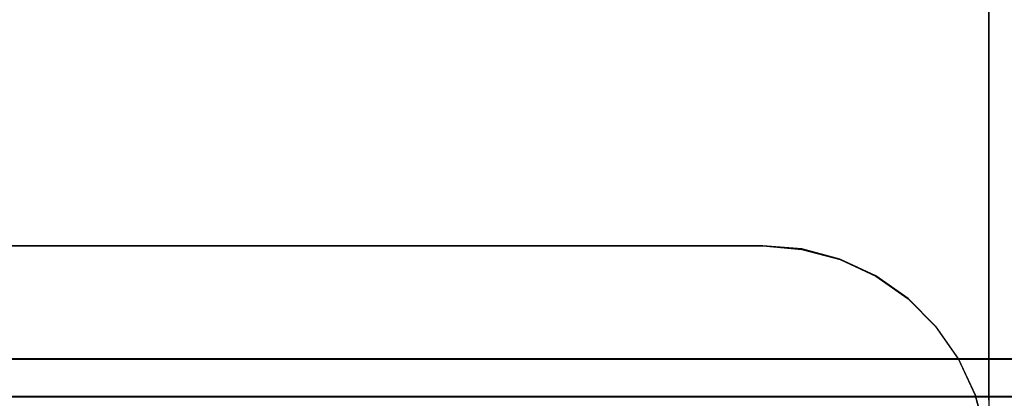
# Model space of a CAD drawing. Extents: x -0.178 to 0.178, y -0.64 to 0.
# Drawn here: x -0.029 to 0.102, y -0.15 to -0.1 of the extents above; entities that cross this region are included whole.
import ezdxf

# ---------------------------------------------------------------- set-up
doc = ezdxf.new("R2010")
doc.units = 0

msp = doc.modelspace()

# ---------------------------------------------------------------- linework, layer by layer
for p, q in [((0.1, -0.1074, 0.28494), (0.1, -0.0926, 0.29421)), ((0.1, -0.12089, 0.27389), (0.1, -0.1074, 0.28494)), ((0.1, -0.13272, 0.26106), (0.1, -0.12089, 0.27389)), ((-0.07, -0.13), (0.07, -0.13)), ((0.07, -0.13), (0.07521, -0.13046)), ((0.07521, -0.13046), (0.08026, -0.13181)), ((0.08026, -0.13181), (0.085, -0.13402)), ((0.1, -0.14264, 0.24671), (0.1, -0.13272, 0.26106)), ((0.085, -0.13402), (0.08929, -0.13702)), ((0.08929, -0.13702), (0.09298, -0.14072)), ((0.09298, -0.14072), (0.09598, -0.145)), ((0.1, -0.15045, 0.23111), (0.1, -0.14264, 0.24671)), ((-0.113, -0.145, 0.42), (0.113, -0.145, 0.42)), ((0.09598, -0.145), (0.09819, -0.14974)), ((-0.113, -0.15, 0.775), (0.113, -0.15, 0.775)), ((0.09819, -0.14974), (0.09955, -0.15479))]:
    msp.add_line(p, q)
for points, invisible_edges in [([(0.1, -0.02997, 0.32499), (0.17, -0.28995, 0.32499), (0.17008, -0.48695, 0.32453), (0.1, -0.32796, 0.32499)], 15), ([(0.1, -0.32796, 0.32499), (0.1, -0.33796, 0.31292), (0.1, -0.04607, 0.31821), (0.1, -0.02997, 0.32499)], 11), ([(0.1, -0.33796, 0.31292), (0.1, -0.34796, 0.30081), (0.1, -0.06186, 0.31081), (0.1, -0.04607, 0.31821)], 11), ([(0.1, -0.34796, 0.30081), (0.1, -0.35796, 0.28874), (0.1, -0.07738, 0.30282), (0.1, -0.06186, 0.31081)], 11), ([(-0.16317, -0.06476, 0.41), (-0.16725, -0.1097, 0.41), (0.16728, -0.1097, 0.41), (0.1632, -0.06476, 0.41)], 15), ([(0.1, -0.35796, 0.28874), (0.1, -0.36796, 0.27665), (0.1, -0.09257, 0.29418), (0.1, -0.07738, 0.30282)], 11), ([(0.09819, -0.09708, 0.28491), (0.09819, -0.08232, 0.29418), (0.09955, -0.08736, 0.29418), (0.09955, -0.10214, 0.28491)], 15), ([(0.08927, -0.09788, 0.27385), (0.08927, -0.08438, 0.28491), (0.09297, -0.08806, 0.28491), (0.09297, -0.10156, 0.27385)], 15), ([(0.09955, -0.10214, 0.28491), (0.09955, -0.08736, 0.29418), (0.1, -0.09257, 0.29418), (0.1, -0.10736, 0.28491)], 11), ([(0.09297, -0.10156, 0.27385), (0.09297, -0.08806, 0.28491), (0.09597, -0.09237, 0.28491), (0.09597, -0.10587, 0.27385)], 15), ([(-0.06997, -0.1027, 0.26103), (-0.06997, -0.09086, 0.27385), (0.07, -0.09086, 0.27385), (0.07, -0.1027, 0.26103)], 15), ([(0.07, -0.1027, 0.26103), (0.07, -0.09086, 0.27385), (0.07519, -0.09131, 0.27385), (0.07519, -0.10315, 0.26103)], 15), ([(0.07519, -0.10315, 0.26103), (0.07519, -0.09131, 0.27385), (0.08025, -0.09267, 0.27385), (0.08025, -0.10448, 0.26103)], 15), ([(0.08025, -0.10448, 0.26103), (0.08025, -0.09267, 0.27385), (0.08499, -0.09489, 0.27385), (0.08499, -0.10668, 0.26103)], 15), ([(0.09597, -0.10587, 0.27385), (0.09597, -0.09237, 0.28491), (0.09819, -0.09708, 0.28491), (0.09819, -0.11058, 0.27385)], 15), ([(0.1, -0.36796, 0.27665), (0.1, -0.37796, 0.26456), (0.1, -0.10736, 0.28491), (0.1, -0.09257, 0.29418)], 11), ([(0.15798, -0.09496, 0.41499), (0.1573, -0.1028, 0.41499), (-0.15728, -0.1028, 0.41499), (-0.15796, -0.09496, 0.41499)], 15), ([(0.11796, -0.11506, 0.79776), (0.12297, -0.09504, 0.79945), (-0.12295, -0.09504, 0.79945), (-0.11793, -0.11506, 0.79776)], 15), ([(0.08499, -0.10668, 0.26103), (0.08499, -0.09489, 0.27385), (0.08927, -0.09788, 0.27385), (0.08927, -0.1097, 0.26103)], 15), ([(0.08927, -0.1097, 0.26103), (0.08927, -0.09788, 0.27385), (0.09297, -0.10156, 0.27385), (0.09297, -0.11338, 0.26103)], 15), ([(0.09819, -0.11058, 0.27385), (0.09819, -0.09708, 0.28491), (0.09955, -0.10214, 0.28491), (0.09955, -0.11564, 0.27385)], 15), ([(0.09297, -0.11338, 0.26103), (0.09297, -0.10156, 0.27385), (0.09597, -0.10587, 0.27385), (0.09597, -0.11768, 0.26103)], 15), ([(0.1573, -0.1028, 0.41499), (0.15526, -0.11035, 0.41499), (-0.15524, -0.11035, 0.41499), (-0.15728, -0.1028, 0.41499)], 15), ([(-0.06997, -0.11259, 0.24668), (-0.06997, -0.1027, 0.26103), (0.07, -0.1027, 0.26103), (0.07, -0.11259, 0.24668)], 15), ([(0.07, -0.11259, 0.24668), (0.07, -0.1027, 0.26103), (0.07519, -0.10315, 0.26103), (0.07519, -0.11307, 0.24668)], 15), ([(0.09955, -0.11564, 0.27385), (0.09955, -0.10214, 0.28491), (0.1, -0.10736, 0.28491), (0.1, -0.12086, 0.27385)], 11), ([(0.07519, -0.11307, 0.24668), (0.07519, -0.10315, 0.26103), (0.08025, -0.10448, 0.26103), (0.08025, -0.11441, 0.24668)], 15), ([(0.08025, -0.11441, 0.24668), (0.08025, -0.10448, 0.26103), (0.08499, -0.10668, 0.26103), (0.08499, -0.11662, 0.24668)], 15), ([(0.08499, -0.11662, 0.24668), (0.08499, -0.10668, 0.26103), (0.08927, -0.1097, 0.26103), (0.08927, -0.11962, 0.24668)], 15), ([(0.09597, -0.11768, 0.26103), (0.09597, -0.10587, 0.27385), (0.09819, -0.11058, 0.27385), (0.09819, -0.12242, 0.26103)], 15), ([(0.1, -0.37796, 0.26456), (0.1, -0.38796, 0.25249), (0.1, -0.12086, 0.27385), (0.1, -0.10736, 0.28491)], 11), ([(-0.16725, -0.1097, 0.41), (-0.1703, -0.15469, 0.41), (0.17033, -0.15469, 0.41), (0.16728, -0.1097, 0.41)], 15), ([(0.15526, -0.11035, 0.41499), (0.15196, -0.11746, 0.41499), (-0.15194, -0.11746, 0.41499), (-0.15524, -0.11035, 0.41499)], 15), ([(0.08927, -0.11962, 0.24668), (0.08927, -0.1097, 0.26103), (0.09297, -0.11338, 0.26103), (0.09297, -0.12332, 0.24668)], 15), ([(0.09819, -0.12242, 0.26103), (0.09819, -0.11058, 0.27385), (0.09955, -0.11564, 0.27385), (0.09955, -0.12746, 0.26103)], 15), ([(-0.06997, -0.1204, 0.23108), (-0.06997, -0.11259, 0.24668), (0.07, -0.11259, 0.24668), (0.07, -0.1204, 0.23108)], 15), ([(0.07, -0.1204, 0.23108), (0.07, -0.11259, 0.24668), (0.07519, -0.11307, 0.24668), (0.07519, -0.12086, 0.23108)], 15), ([(0.07519, -0.12086, 0.23108), (0.07519, -0.11307, 0.24668), (0.08025, -0.11441, 0.24668), (0.08025, -0.12224, 0.23108)], 15), ([(0.09297, -0.12332, 0.24668), (0.09297, -0.11338, 0.26103), (0.09597, -0.11768, 0.26103), (0.09597, -0.12758, 0.24668)], 15), ([(0.08025, -0.12224, 0.23108), (0.08025, -0.11441, 0.24668), (0.08499, -0.11662, 0.24668), (0.08499, -0.12443, 0.23108)], 15), ([(0.113, -0.13496, 0.79499), (0.11796, -0.11506, 0.79776), (-0.11793, -0.11506, 0.79776), (-0.11297, -0.13496, 0.79499)], 15), ([(0.09955, -0.12746, 0.26103), (0.09955, -0.11564, 0.27385), (0.1, -0.12086, 0.27385), (0.1, -0.1327, 0.26103)], 11), ([(0.15196, -0.11746, 0.41499), (0.14746, -0.12388, 0.41499), (-0.14743, -0.12388, 0.41499), (-0.15194, -0.11746, 0.41499)], 15), ([(0.08499, -0.12443, 0.23108), (0.08499, -0.11662, 0.24668), (0.08927, -0.11962, 0.24668), (0.08927, -0.12743, 0.23108)], 15), ([(0.09597, -0.12758, 0.24668), (0.09597, -0.11768, 0.26103), (0.09819, -0.12242, 0.26103), (0.09819, -0.13234, 0.24668)], 15), ([(0.08927, -0.12743, 0.23108), (0.08927, -0.11962, 0.24668), (0.09297, -0.12332, 0.24668), (0.09297, -0.13113, 0.23108)], 15), ([(-0.06997, -0.12599, 0.21456), (-0.06997, -0.1204, 0.23108), (0.07, -0.1204, 0.23108), (0.07, -0.12599, 0.21456)], 15), ([(0.07, -0.12599, 0.21456), (0.07, -0.1204, 0.23108), (0.07519, -0.12086, 0.23108), (0.07519, -0.12645, 0.21456)], 15), ([(0.07519, -0.12645, 0.21456), (0.07519, -0.12086, 0.23108), (0.08025, -0.12224, 0.23108), (0.08025, -0.12778, 0.21456)], 15), ([(0.1, -0.38796, 0.25249), (0.1, -0.39796, 0.2404), (0.1, -0.1327, 0.26103), (0.1, -0.12086, 0.27385)], 11), ([(0.08025, -0.12778, 0.21456), (0.08025, -0.12224, 0.23108), (0.08499, -0.12443, 0.23108), (0.08499, -0.13, 0.21456)], 15), ([(0.09819, -0.13234, 0.24668), (0.09819, -0.12242, 0.26103), (0.09955, -0.12746, 0.26103), (0.09955, -0.13738, 0.24668)], 15), ([(0.14746, -0.12388, 0.41499), (0.14191, -0.12945, 0.41499), (-0.14189, -0.12945, 0.41499), (-0.14743, -0.12388, 0.41499)], 15), ([(0.09297, -0.13113, 0.23108), (0.09297, -0.12332, 0.24668), (0.09597, -0.12758, 0.24668), (0.09597, -0.13542, 0.23108)], 15), ([(0.08499, -0.13, 0.21456), (0.08499, -0.12443, 0.23108), (0.08927, -0.12743, 0.23108), (0.08927, -0.13302, 0.21456)], 15), ([(-0.06997, -0.12919, 0.19741), (-0.06997, -0.12599, 0.21456), (0.07, -0.12599, 0.21456), (0.07, -0.12919, 0.19741)], 15), ([(0.07, -0.12919, 0.19741), (0.07, -0.12599, 0.21456), (0.07519, -0.12645, 0.21456), (0.07519, -0.12965, 0.19741)], 15), ([(0.07519, -0.12965, 0.19741), (0.07519, -0.12645, 0.21456), (0.08025, -0.12778, 0.21456), (0.08025, -0.13098, 0.19741)], 15), ([(0.08025, -0.13098, 0.19741), (0.08025, -0.12778, 0.21456), (0.08499, -0.13, 0.21456), (0.08499, -0.13322, 0.19741)], 15), ([(0.08927, -0.13302, 0.21456), (0.08927, -0.12743, 0.23108), (0.09297, -0.13113, 0.23108), (0.09297, -0.13668, 0.21456)], 15), ([(0.09597, -0.13542, 0.23108), (0.09597, -0.12758, 0.24668), (0.09819, -0.13234, 0.24668), (0.09819, -0.14015, 0.23108)], 15), ([(0.09955, -0.13738, 0.24668), (0.09955, -0.12746, 0.26103), (0.1, -0.1327, 0.26103), (0.1, -0.14259, 0.24668)], 11), ([(-0.06997, -0.12997, 0.18), (-0.06997, -0.12919, 0.19741), (0.07, -0.12919, 0.19741), (0.07, -0.12997, 0.18)], 15), ([(0.07, -0.12997, 0.18), (0.07, -0.12919, 0.19741), (0.07519, -0.12965, 0.19741), (0.07519, -0.1304, 0.18)], 15), ([(0.14191, -0.12945, 0.41499), (0.13549, -0.13393, 0.41499), (-0.13547, -0.13393, 0.41499), (-0.14189, -0.12945, 0.41499)], 15), ([(0.07, -0.12997), (-0.06997, -0.12997), (-0.06997, -0.12997, 0.18), (0.07, -0.12997, 0.18)], 14), ([(0.07519, -0.1304), (0.07, -0.12997), (0.07, -0.12997, 0.18), (0.07519, -0.1304, 0.18)], 14), ([(0.07519, -0.1304, 0.18), (0.07519, -0.12965, 0.19741), (0.08025, -0.13098, 0.19741), (0.08025, -0.13176, 0.18)], 15), ([(0.08025, -0.13176), (0.07519, -0.1304), (0.07519, -0.1304, 0.18), (0.08025, -0.13176, 0.18)], 14), ([(0.08499, -0.13322, 0.19741), (0.08499, -0.13, 0.21456), (0.08927, -0.13302, 0.21456), (0.08927, -0.13622, 0.19741)], 15), ([(0.08025, -0.13176, 0.18), (0.08025, -0.13098, 0.19741), (0.08499, -0.13322, 0.19741), (0.08499, -0.13398, 0.18)], 15), ([(0.08499, -0.13398), (0.08025, -0.13176), (0.08025, -0.13176, 0.18), (0.08499, -0.13398, 0.18)], 14), ([(0.09297, -0.13668, 0.21456), (0.09297, -0.13113, 0.23108), (0.09597, -0.13542, 0.23108), (0.09597, -0.14098, 0.21456)], 15), ([(0.08927, -0.13622, 0.19741), (0.08927, -0.13302, 0.21456), (0.09297, -0.13668, 0.21456), (0.09297, -0.13992, 0.19741)], 15), ([(0.09819, -0.14015, 0.23108), (0.09819, -0.13234, 0.24668), (0.09955, -0.13738, 0.24668), (0.09955, -0.14521, 0.23108)], 15), ([(0.1, -0.39796, 0.2404), (0.1, -0.40796, 0.22831), (0.1, -0.14259, 0.24668), (0.1, -0.1327, 0.26103)], 11), ([(0.13549, -0.13393, 0.41499), (0.12839, -0.13723, 0.41499), (-0.12836, -0.13723, 0.41499), (-0.13547, -0.13393, 0.41499)], 15), ([(0.08499, -0.13398, 0.18), (0.08499, -0.13322, 0.19741), (0.08927, -0.13622, 0.19741), (0.08927, -0.13698, 0.18)], 15), ([(0.08927, -0.13698), (0.08499, -0.13398), (0.08499, -0.13398, 0.18), (0.08927, -0.13698, 0.18)], 14), ([(-0.11297, -0.13496, 0.79499), (-0.11297, -0.13914, 0.79332), (0.113, -0.13914, 0.79332), (0.113, -0.13496, 0.79499)], 15), ([(0.09597, -0.14098, 0.21456), (0.09597, -0.13542, 0.23108), (0.09819, -0.14015, 0.23108), (0.09819, -0.14572, 0.21456)], 15), ([(0.08927, -0.13698, 0.18), (0.08927, -0.13622, 0.19741), (0.09297, -0.13992, 0.19741), (0.09297, -0.14068, 0.18)], 15), ([(0.09297, -0.14068), (0.08927, -0.13698), (0.08927, -0.13698, 0.18), (0.09297, -0.14068, 0.18)], 14), ([(0.09297, -0.13992, 0.19741), (0.09297, -0.13668, 0.21456), (0.09597, -0.14098, 0.21456), (0.09597, -0.14418, 0.19741)], 15), ([(0.12839, -0.13723, 0.41499), (0.12081, -0.13929, 0.41499), (-0.12078, -0.13929, 0.41499), (-0.12836, -0.13723, 0.41499)], 15), ([(0.09955, -0.14521, 0.23108), (0.09955, -0.13738, 0.24668), (0.1, -0.14259, 0.24668), (0.1, -0.1504, 0.23108)], 11), ([(0.12081, -0.13929, 0.41499), (0.113, -0.13997, 0.41499), (-0.11297, -0.13997, 0.41499), (-0.12078, -0.13929, 0.41499)], 15), ([(-0.11297, -0.13914, 0.79332), (-0.11297, -0.14285, 0.79083), (0.113, -0.14285, 0.79083), (0.113, -0.13914, 0.79332)], 15), ([(-0.11297, -0.13997, 0.41499), (-0.11297, -0.13997, 0.41), (0.113, -0.13997, 0.41), (0.113, -0.13997, 0.41499)], 15), ([(0.113, -0.13997, 0.41499), (0.113, -0.14189, 0.41537), (-0.11297, -0.14189, 0.41537), (-0.11297, -0.13997, 0.41499)], 15), ([(0.09297, -0.14068, 0.18), (0.09297, -0.13992, 0.19741), (0.09597, -0.14418, 0.19741), (0.09597, -0.14496, 0.18)], 15), ([(0.09597, -0.14496), (0.09297, -0.14068), (0.09297, -0.14068, 0.18), (0.09597, -0.14496, 0.18)], 14), ([(0.09597, -0.14418, 0.19741), (0.09597, -0.14098, 0.21456), (0.09819, -0.14572, 0.21456), (0.09819, -0.14892, 0.19741)], 15), ([(0.09819, -0.14572, 0.21456), (0.09819, -0.14015, 0.23108), (0.09955, -0.14521, 0.23108), (0.09955, -0.15076, 0.21456)], 15), ([(0.113, -0.14189, 0.41537), (0.113, -0.14348, 0.41647), (-0.11297, -0.14348, 0.41647), (-0.11297, -0.14189, 0.41537)], 15), ([(-0.11297, -0.14285, 0.79083), (-0.11297, -0.14589, 0.78756), (0.113, -0.14589, 0.78756), (0.113, -0.14285, 0.79083)], 15), ([(0.113, -0.14348, 0.41647), (0.113, -0.14458, 0.41806), (-0.11297, -0.14458, 0.41806), (-0.11297, -0.14348, 0.41647)], 15), ([(0.1, -0.40796, 0.22831), (0.1, -0.41796, 0.21625), (0.1, -0.1504, 0.23108), (0.1, -0.14259, 0.24668)], 11), ([(0.113, -0.14458, 0.41806), (0.113, -0.14496, 0.42), (-0.11297, -0.14496, 0.42), (-0.11297, -0.14458, 0.41806)], 13), ([(0.09597, -0.14496, 0.18), (0.09597, -0.14418, 0.19741), (0.09819, -0.14892, 0.19741), (0.09819, -0.14972, 0.18)], 15), ([(0.113, -0.14496, 0.77), (-0.11297, -0.14496, 0.77), (-0.11297, -0.14496, 0.42), (0.113, -0.14496, 0.42)], 11), ([(-0.11297, -0.14688, 0.77035), (-0.11297, -0.14496, 0.77), (0.113, -0.14496, 0.77), (0.113, -0.14688, 0.77035)], 15), ([(-0.11297, -0.14589, 0.78756), (-0.11297, -0.14816, 0.7837), (0.113, -0.14816, 0.7837), (0.113, -0.14589, 0.78756)], 15), ([(0.09819, -0.14972), (0.09597, -0.14496), (0.09597, -0.14496, 0.18), (0.09819, -0.14972, 0.18)], 14), ([(0.09819, -0.14892, 0.19741), (0.09819, -0.14572, 0.21456), (0.09955, -0.15076, 0.21456), (0.09955, -0.15398, 0.19741)], 15), ([(0.09955, -0.15076, 0.21456), (0.09955, -0.14521, 0.23108), (0.1, -0.1504, 0.23108), (0.1, -0.15599, 0.21456)], 11), ([(-0.11297, -0.14849, 0.77146), (-0.11297, -0.14688, 0.77035), (0.113, -0.14688, 0.77035), (0.113, -0.14849, 0.77146)], 15), ([(-0.11297, -0.14816, 0.7837), (-0.11297, -0.14957, 0.77945), (0.113, -0.14957, 0.77945), (0.113, -0.14816, 0.7837)], 15), ([(-0.11297, -0.1496, 0.77307), (-0.11297, -0.14849, 0.77146), (0.113, -0.14849, 0.77146), (0.113, -0.1496, 0.77307)], 15), ([(-0.11297, -0.14957, 0.77945), (-0.11297, -0.14997, 0.77499), (0.113, -0.14997, 0.77499), (0.113, -0.14957, 0.77945)], 13), ([(-0.11297, -0.14997, 0.77499), (-0.11297, -0.1496, 0.77307), (0.113, -0.1496, 0.77307), (0.113, -0.14997, 0.77499)], 7), ([(0.09819, -0.14972, 0.18), (0.09819, -0.14892, 0.19741), (0.09955, -0.15398, 0.19741), (0.09955, -0.15476, 0.18)], 15), ([(0.09955, -0.15476), (0.09819, -0.14972), (0.09819, -0.14972, 0.18), (0.09955, -0.15476, 0.18)], 14)]:
    msp.add_3dface(points, dxfattribs=dict(invisible_edges=invisible_edges))

doc.saveas('drawing.dxf')
